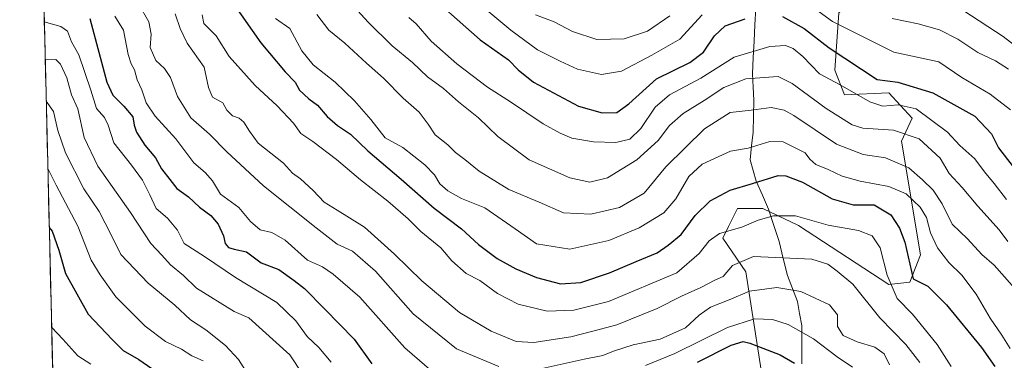
# Model space of a CAD drawing. Units: metres. Extents: x 665161 to 668623, y 4741980 to 4744376.
# Drawn here: x 665166 to 665447, y 4743717 to 4743814 of the extents above; entities that cross this region are included whole.
import ezdxf

# ---------------------------------------------------------------- set-up
doc = ezdxf.new("R2010")
doc.units = ezdxf.units.M
doc.header["$MEASUREMENT"] = 0
for name, color, linetype, lineweight in [('Arbolado forestal CxS', 92, 'Continuous', 0), ('Corriente natural lineal', 142, 'Continuous', 13), ('Curva de nivel maestra', 36, 'Continuous', 30), ('Curva de nivel normal', 36, 'Continuous', 0), ('Municipio CxS', 142, 'Continuous', 0)]:
    doc.layers.add(name, color=color, linetype=linetype, lineweight=lineweight)

# ---------------------------------------------------------------- blocks, each defined once
blk = doc.blocks.new('*U150')
at = {"layer": 'Arbolado forestal CxS', "color": 92, "linetype": 'Continuous', "lineweight": 0}
for points in [[(665180.36, 4743495.86, 1025.68), (665165.69, 4744105.67, 1324.78)], [(665318.13, 4744023.79, 1300.25), (665377.74, 4743950.45, 1295.88), (665409.96, 4743935.14, 1288.81), (665434.13, 4743931.11, 1288.34), (665404.16, 4743894.49, 1255.48), (665398.15, 4743858.48, 1230.33), (665407.16, 4743824.26, 1212.5), (665399.49, 4743815.85, 1205.91), (665398.33, 4743799.5, 1195.68), (665401.1, 4743792.48, 1192.88), (665413.76, 4743793.04, 1194.8), (665420.36, 4743785.84, 1192.76), (665417.36, 4743779.24, 1187.87), (665422.77, 4743746.82, 1178.42), (665419.76, 4743739.02, 1173.91), (665413.76, 4743738.42, 1171.19), (665387.95, 4743755.22, 1167.89), (665377.74, 4743760.03, 1169.44), (665370.54, 4743760.03, 1170.23), (665368.02, 4743754.98, 1168.34), (665366.34, 4743751.62, 1166.69), (665372.94, 4743742.02, 1160.93), (665378.94, 4743703.6, 1140.14)]]:
    blk.add_polyline3d(points, dxfattribs=at)

msp = doc.modelspace()

# ---------------------------------------------------------------- linework, layer by layer
at = {"layer": 'Arbolado forestal CxS', "color": 92, "linetype": 'Continuous', "lineweight": 0}
for points in [[(665165.69, 4744105.67, 1324.78), (665180.36, 4743495.86, 1025.68)], [(665378.94, 4743703.6, 1140.14), (665372.94, 4743742.02, 1160.93), (665366.34, 4743751.62, 1166.69), (665368.02, 4743754.98, 1168.34), (665370.54, 4743760.03, 1170.23), (665377.74, 4743760.03, 1169.44), (665387.95, 4743755.22, 1167.89), (665413.76, 4743738.42, 1171.19), (665419.76, 4743739.02, 1173.91), (665422.77, 4743746.82, 1178.42), (665417.36, 4743779.24, 1187.87), (665420.36, 4743785.84, 1192.76), (665413.76, 4743793.04, 1194.8), (665401.1, 4743792.48, 1192.88), (665398.33, 4743799.5, 1195.68), (665399.49, 4743815.85, 1205.91), (665407.16, 4743824.26, 1212.5), (665398.15, 4743858.48, 1230.33), (665404.16, 4743894.49, 1255.48), (665434.13, 4743931.11, 1288.34), (665459.1, 4743924.66, 1287.9)], [(665434.13, 4743931.11, 1288.34), (665404.16, 4743894.49, 1255.48), (665398.15, 4743858.48, 1230.33), (665407.16, 4743824.26, 1212.5), (665399.49, 4743815.85, 1205.91), (665398.33, 4743799.5, 1195.68), (665401.1, 4743792.48, 1192.88), (665413.76, 4743793.04, 1194.8), (665420.36, 4743785.84, 1192.76), (665417.36, 4743779.24, 1187.87), (665422.77, 4743746.82, 1178.42), (665419.76, 4743739.02, 1173.91), (665413.76, 4743738.42, 1171.19), (665387.95, 4743755.22, 1167.89), (665377.74, 4743760.03, 1169.44), (665370.54, 4743760.03, 1170.23), (665368.02, 4743754.98, 1168.34), (665366.34, 4743751.62, 1166.69), (665372.94, 4743742.02, 1160.93), (665378.94, 4743703.6, 1140.14)], [(665434.13, 4743931.11, 1288.34), (665404.16, 4743894.49, 1255.48), (665398.15, 4743858.48, 1230.33), (665407.16, 4743824.26, 1212.5), (665399.49, 4743815.85, 1205.91), (665398.33, 4743799.5, 1195.68), (665401.1, 4743792.48, 1192.88), (665413.76, 4743793.04, 1194.8), (665420.36, 4743785.84, 1192.76), (665417.36, 4743779.24, 1187.87), (665422.77, 4743746.82, 1178.42), (665419.76, 4743739.02, 1173.91), (665413.76, 4743738.42, 1171.19), (665387.95, 4743755.22, 1167.89), (665377.74, 4743760.03, 1169.44), (665370.54, 4743760.03, 1170.23), (665368.02, 4743754.98, 1168.34), (665366.34, 4743751.62, 1166.69), (665372.94, 4743742.02, 1160.93), (665378.94, 4743703.6, 1140.14)]]:
    msp.add_polyline3d(points, dxfattribs=at)
at = {"layer": 'Corriente natural lineal', "color": 142, "linetype": 'Continuous', "lineweight": 13}
msp.add_polyline3d([(665375.76, 4743817.14, 1201.08), (665375.52, 4743812.46, 1198.53), (665375.28, 4743807.79, 1195.96), (665375.03, 4743803.11, 1193.02), (665374.79, 4743798.43, 1190.37), (665374.99, 4743794.7, 1188.38), (665375.18, 4743790.97, 1186.35), (665375.09, 4743786.38, 1184.05), (665374.99, 4743781.79, 1181.86), (665374.57, 4743777.89, 1179.92), (665374.14, 4743773.99, 1178.03), (665375.03, 4743770.93, 1176.52), (665375.92, 4743767.87, 1174.97), (665377.66, 4743763.86, 1172.91), (665379.4, 4743759.84, 1170.97), (665380.91, 4743755.26, 1168.72), (665382.42, 4743750.68, 1166.75), (665383.62, 4743745.85, 1164.44), (665384.81, 4743741.01, 1161.74), (665386.23, 4743737.28, 1159.79), (665387.65, 4743733.54, 1158.61), (665388.26, 4743730.11, 1157.39), (665388.86, 4743726.67, 1155.84), (665388.87, 4743723.05, 1153.76), (665388.88, 4743719.43, 1152.01), (665388.89, 4743715.81, 1150.21)], dxfattribs=at)
at = {"layer": 'Curva de nivel maestra', "color": 36, "linetype": 'Continuous', "lineweight": 30}
for points in [[(665279.86, 4743823.48, 1200), (665297.11, 4743808.17, 1200), (665305.21, 4743802.41, 1200), (665307.91, 4743799.61, 1200), (665312.36, 4743796.1, 1200), (665325.18, 4743789.21, 1200), (665331.91, 4743787.31, 1200), (665336.12, 4743787.41, 1200), (665339.53, 4743789.89, 1200), (665347.44, 4743797.07, 1200), (665356.9, 4743801.65, 1200), (665360.84, 4743804.65, 1200), (665363.97, 4743809.34, 1200), (665367.07, 4743812.11, 1200), (665372.78, 4743814.12, 1200)], [(665226.46, 4743818.77, 1175), (665234.53, 4743807.34, 1175), (665241.48, 4743799.01, 1175), (665244.28, 4743796.04, 1175), (665245.54, 4743793.82, 1175), (665248.24, 4743791.3, 1175), (665250.71, 4743789.56, 1175), (665253.43, 4743786.3, 1175), (665256.4, 4743783.76, 1175), (665260.1, 4743781.29, 1175), (665265.02, 4743776.54, 1175), (665274.56, 4743768.43, 1175), (665284.01, 4743760.2, 1175), (665291.76, 4743754.25, 1175), (665296.67, 4743749.85, 1175), (665301.97, 4743745.83, 1175), (665307.31, 4743742.84, 1175), (665313.17, 4743740.37, 1175), (665320.03, 4743738.56, 1175), (665325.8, 4743738.95, 1175), (665334.06, 4743741.72, 1175), (665341.58, 4743744.98, 1175), (665347.65, 4743747.44, 1175), (665350.79, 4743749.64, 1175), (665354.48, 4743752.67, 1175), (665358.46, 4743758.05, 1175), (665362.78, 4743762.27, 1175), (665368.45, 4743765.33, 1175), (665374.78, 4743767.24, 1175), (665382.12, 4743769.48, 1175), (665384.38, 4743769.41, 1175), (665389.12, 4743767.59, 1175), (665397.59, 4743762.84, 1175), (665403.6, 4743761.14, 1175), (665409.57, 4743761.1, 1175), (665414.26, 4743758.29, 1175), (665416.82, 4743754.44, 1175), (665418.29, 4743750.43, 1175), (665420.7, 4743739.98, 1175), (665424.87, 4743737.9, 1175), (665430.18, 4743732.59, 1175), (665440.15, 4743720.45, 1175), (665443.98, 4743714.98, 1175)], [(665185.7, 4743814.24, 1150), (665190.53, 4743796.07, 1150), (665192.3, 4743792.37, 1150), (665195.37, 4743789.24, 1150), (665197.96, 4743786.16, 1150), (665198.33, 4743783.86, 1150), (665199.04, 4743781.79, 1150), (665201.41, 4743778.09, 1150), (665204.42, 4743774.49, 1150), (665206.18, 4743771.39, 1150), (665208.5, 4743768.38, 1150), (665210.52, 4743765.73, 1150), (665213.84, 4743763.38, 1150), (665216.96, 4743760.49, 1150), (665220.2, 4743758.03, 1150), (665222.35, 4743755.6, 1150), (665223.84, 4743752.3, 1150), (665224.3, 4743750.13, 1150), (665225.31, 4743748.97, 1150), (665226.92, 4743748.45, 1150), (665230.42, 4743747.7, 1150), (665234.58, 4743744.54, 1150), (665239.62, 4743742.66, 1150), (665244.01, 4743739.57, 1150), (665246.94, 4743737.26, 1150), (665252.78, 4743731.33, 1150), (665261.13, 4743722.77, 1150), (665266.22, 4743715.75, 1150)], [(665383.39, 4743814.79, 1200), (665389.61, 4743811.37, 1200), (665396.68, 4743805.88, 1200), (665410.45, 4743796.84, 1200), (665416.33, 4743796.04, 1200), (665426.27, 4743793.01, 1200), (665438.25, 4743786.43, 1200), (665443.06, 4743781.38, 1200), (665445.07, 4743777.36, 1200), (665449.22, 4743771.94, 1200)], [(665174.13, 4743754.68, 1125), (665174.96, 4743753.56, 1125), (665176.88, 4743748.18, 1125), (665178.78, 4743741.54, 1125), (665185.21, 4743729.96, 1125), (665192.07, 4743722.71, 1125), (665195.24, 4743719.6, 1125), (665199.67, 4743717.04, 1125), (665210.8, 4743709.34, 1125)], [(665359.12, 4743716.25, 1150), (665368.78, 4743721.14, 1150), (665372.21, 4743722.11, 1150), (665374.1, 4743721.68, 1150), (665382.71, 4743718.32, 1150), (665386.86, 4743716.01, 1150)]]:
    msp.add_polyline3d(points, dxfattribs=at)
at = {"layer": 'Curva de nivel normal', "color": 36, "linetype": 'Continuous', "lineweight": 0}
for points in [[(665199.59, 4743818.46, 1160), (665202.58, 4743813.28, 1160), (665203.25, 4743809.78, 1160), (665202.96, 4743805.96, 1160), (665204.54, 4743802.25, 1160), (665207.06, 4743800, 1160), (665208.74, 4743797.46, 1160), (665210.75, 4743791.96, 1160), (665214.49, 4743785.9, 1160), (665219.9, 4743781.23, 1160), (665224.78, 4743776.18, 1160), (665235.3, 4743766.5, 1160), (665250.32, 4743754.52, 1160), (665256.28, 4743749.89, 1160), (665260.7, 4743747.88, 1160), (665267.28, 4743742.22, 1160), (665277.94, 4743730.01, 1160), (665290.33, 4743720.07, 1160), (665302.45, 4743715.05, 1160)], [(665296.2, 4743818.95, 1205), (665305.89, 4743810.9, 1205), (665313.49, 4743805.31, 1205), (665319.9, 4743802.09, 1205), (665324.91, 4743799.77, 1205), (665331.74, 4743798.31, 1205), (665337.45, 4743799.18, 1205), (665346.12, 4743803.82, 1205), (665354.12, 4743808.38, 1205), (665360.45, 4743815.24, 1205)], [(665390.08, 4743818.89, 1205), (665397.62, 4743813.36, 1205), (665415.14, 4743804.67, 1205), (665428, 4743801.87, 1205), (665434.58, 4743797.45, 1205), (665442.61, 4743792.7, 1205), (665448.45, 4743788.19, 1205)], [(665210.07, 4743815.6, 1165), (665211.48, 4743811.35, 1165), (665213.5, 4743807.2, 1165), (665218.32, 4743800.33, 1165), (665219.56, 4743794.58, 1165), (665220.68, 4743791.79, 1165), (665223.7, 4743790.22, 1165), (665224.76, 4743788.08, 1165), (665226.44, 4743786.47, 1165), (665228.28, 4743785.86, 1165), (665229.65, 4743784.66, 1165), (665231.31, 4743782.08, 1165), (665233.71, 4743778.72, 1165), (665240.97, 4743773.02, 1165), (665243.59, 4743770.17, 1165), (665245.8, 4743768.51, 1165), (665249.4, 4743765.18, 1165), (665252.62, 4743761.83, 1165), (665256.34, 4743759.61, 1165), (665264.09, 4743754.77, 1165), (665272.68, 4743747.06, 1165), (665280.48, 4743739.42, 1165), (665291.23, 4743730.43, 1165), (665300.24, 4743725.1, 1165), (665307.34, 4743722.12, 1165), (665312.4, 4743721.86, 1165), (665323.01, 4743723.52, 1165), (665329.68, 4743725.15, 1165), (665336.14, 4743726.87, 1165), (665347.66, 4743731.53, 1165), (665354.58, 4743735.09, 1165), (665360.12, 4743737.55, 1165), (665364.12, 4743739.61, 1165), (665366.46, 4743740.66, 1165), (665369.15, 4743743.84, 1165), (665375.08, 4743746.37, 1165), (665391.79, 4743745.65, 1165), (665396.28, 4743744.15, 1165), (665399.03, 4743742.23, 1165), (665403.48, 4743738.54, 1165), (665411.19, 4743728.85, 1165), (665418.62, 4743721.27, 1165), (665422.55, 4743716.18, 1165)], [(665217.74, 4743815.28, 1170), (665218.2, 4743812.83, 1170), (665221.76, 4743809.3, 1170), (665225.5, 4743803.45, 1170), (665232.9, 4743795.1, 1170), (665239.15, 4743789.35, 1170), (665243.86, 4743784.38, 1170), (665245.95, 4743781.48, 1170), (665249.32, 4743779.18, 1170), (665256.12, 4743774.07, 1170), (665262.92, 4743768.21, 1170), (665270.77, 4743762.16, 1170), (665276.55, 4743757.14, 1170), (665280.21, 4743753.51, 1170), (665285.88, 4743748.82, 1170), (665289.02, 4743745.12, 1170), (665293.15, 4743741.57, 1170), (665296.97, 4743739.5, 1170), (665302.01, 4743735.87, 1170), (665307.98, 4743732.84, 1170), (665316.23, 4743730.76, 1170), (665323.88, 4743731.08, 1170), (665333.69, 4743733.56, 1170), (665353.25, 4743741.75, 1170), (665359.62, 4743747.23, 1170), (665362.45, 4743750.81, 1170), (665365.45, 4743752.91, 1170), (665371.78, 4743754.79, 1170), (665376.47, 4743756.74, 1170), (665380.86, 4743758, 1170), (665387.14, 4743757.98, 1170), (665396.42, 4743755.29, 1170), (665405.1, 4743753.76, 1170), (665408.94, 4743752.32, 1170), (665411.22, 4743748.84, 1170), (665413.23, 4743741.07, 1170), (665416.16, 4743734.42, 1170), (665420.5, 4743729.98, 1170), (665427.57, 4743721.31, 1170), (665431.56, 4743714.98, 1170)], [(665250.5, 4743815.38, 1185), (665253.9, 4743810.91, 1185), (665258.52, 4743807.25, 1185), (665264.66, 4743801.47, 1185), (665269.49, 4743797.27, 1185), (665275.14, 4743791.57, 1185), (665279.66, 4743787.52, 1185), (665282.3, 4743784.16, 1185), (665284.22, 4743781.09, 1185), (665287.86, 4743778.2, 1185), (665290.04, 4743776.03, 1185), (665292.71, 4743774.02, 1185), (665296.84, 4743770.7, 1185), (665305.32, 4743765.51, 1185), (665313.99, 4743761.86, 1185), (665320.93, 4743758.79, 1185), (665328.68, 4743758.45, 1185), (665336.87, 4743760.34, 1185), (665343.92, 4743764.45, 1185), (665350.13, 4743771.93, 1185), (665361.12, 4743782.78, 1185), (665368.45, 4743787.47, 1185), (665374.45, 4743788.11, 1185), (665380.17, 4743788.89, 1185), (665383.88, 4743788.1, 1185), (665386.66, 4743786.54, 1185), (665398.84, 4743778.4, 1185), (665406.45, 4743775.5, 1185), (665412.75, 4743774.52, 1185), (665419.48, 4743771.7, 1185), (665423.35, 4743768.2, 1185), (665426.35, 4743765.29, 1185), (665428.95, 4743761.38, 1185), (665431.81, 4743755.59, 1185), (665436.2, 4743751.44, 1185), (665440.23, 4743746.94, 1185), (665443.82, 4743743.9, 1185), (665448.95, 4743738.12, 1185)], [(665261.12, 4743817.58, 1190), (665265.1, 4743813.19, 1190), (665271.96, 4743806.49, 1190), (665277.79, 4743801.65, 1190), (665282.09, 4743797.62, 1190), (665286.64, 4743794.28, 1190), (665290.94, 4743790.49, 1190), (665296.64, 4743785.93, 1190), (665302.19, 4743780.63, 1190), (665311.09, 4743773.94, 1190), (665322.73, 4743768.77, 1190), (665328.45, 4743767.54, 1190), (665333.45, 4743768.81, 1190), (665341.78, 4743773.93, 1190), (665347.87, 4743779.41, 1190), (665351.14, 4743783.75, 1190), (665355.02, 4743787.12, 1190), (665361.03, 4743790.85, 1190), (665366.6, 4743794.57, 1190), (665372.95, 4743797, 1190), (665382.13, 4743797.66, 1190), (665386.1, 4743795.67, 1190), (665395.85, 4743788.57, 1190), (665403.27, 4743783.97, 1190), (665406.31, 4743782.95, 1190), (665415.03, 4743782.38, 1190), (665422.42, 4743779.95, 1190), (665428.37, 4743774.43, 1190), (665430.96, 4743770.01, 1190), (665434.7, 4743766.1, 1190), (665439.18, 4743760.71, 1190), (665445.26, 4743753.94, 1190), (665447.69, 4743750.7, 1190)], [(665312.94, 4743815.27, 1210), (665318.2, 4743813.25, 1210), (665323.41, 4743810.53, 1210), (665330.38, 4743808.27, 1210), (665338.18, 4743808.47, 1210), (665344.83, 4743810.64, 1210), (665351.21, 4743815.01, 1210)], [(665435.14, 4743816.44, 1215), (665446.32, 4743809.13, 1215), (665450.59, 4743805.9, 1215)], [(665172.72, 4743813.28, 1145), (665177.46, 4743811.96, 1145), (665179.37, 4743810.65, 1145), (665180.43, 4743807.56, 1145), (665182.56, 4743803.91, 1145), (665185.98, 4743793.82, 1145), (665187.63, 4743788.58, 1145), (665189.91, 4743785.97, 1145), (665190.92, 4743783.79, 1145), (665192.59, 4743778.8, 1145), (665197.59, 4743772.47, 1145), (665200.72, 4743768.16, 1145), (665202.87, 4743763.98, 1145), (665204.61, 4743760.04, 1145), (665207.86, 4743757.3, 1145), (665210.74, 4743753.88, 1145), (665212.65, 4743750.1, 1145), (665218.44, 4743746.4, 1145), (665227.32, 4743740.36, 1145), (665239.03, 4743733.23, 1145), (665244.5, 4743728.03, 1145), (665247.73, 4743723.6, 1145), (665251.1, 4743720.42, 1145), (665254.58, 4743716.28, 1145)], [(665192.88, 4743814.88, 1155), (665195.36, 4743810.9, 1155), (665196.66, 4743803.98, 1155), (665197.52, 4743801.31, 1155), (665198.41, 4743799.62, 1155), (665199.18, 4743796.72, 1155), (665200.59, 4743793.94, 1155), (665201.78, 4743790.22, 1155), (665204.4, 4743786.42, 1155), (665210.26, 4743779.93, 1155), (665215.36, 4743773.06, 1155), (665218.63, 4743770.3, 1155), (665220.72, 4743767.98, 1155), (665223.04, 4743764.13, 1155), (665228.23, 4743760.31, 1155), (665231.52, 4743756.34, 1155), (665234.3, 4743754, 1155), (665237.69, 4743753.23, 1155), (665241.46, 4743751, 1155), (665247.81, 4743745.32, 1155), (665252.09, 4743743.44, 1155), (665255.19, 4743741.34, 1155), (665262.8, 4743734.76, 1155), (665275.63, 4743720.31, 1155), (665285.45, 4743711.87, 1155)], [(665238.69, 4743814.22, 1180), (665242.82, 4743811.35, 1180), (665246.22, 4743805, 1180), (665249.4, 4743801.03, 1180), (665255.7, 4743796.04, 1180), (665261.2, 4743790.78, 1180), (665265.88, 4743785.41, 1180), (665270, 4743780.26, 1180), (665274.99, 4743777.45, 1180), (665281.29, 4743772.56, 1180), (665284.1, 4743769.63, 1180), (665285.59, 4743767.12, 1180), (665287.88, 4743765.08, 1180), (665291.76, 4743762.96, 1180), (665298.44, 4743760.3, 1180), (665307.11, 4743754.3, 1180), (665313.17, 4743749.97, 1180), (665322.72, 4743748.52, 1180), (665333.78, 4743750.92, 1180), (665342.45, 4743754.51, 1180), (665349.48, 4743758.88, 1180), (665352.96, 4743762.86, 1180), (665356.61, 4743769.15, 1180), (665360.48, 4743772.71, 1180), (665368.58, 4743776.37, 1180), (665373.62, 4743777.25, 1180), (665379.78, 4743779.15, 1180), (665383.55, 4743779.04, 1180), (665389.82, 4743775.98, 1180), (665391.18, 4743774.11, 1180), (665392.88, 4743772.66, 1180), (665396.45, 4743771.19, 1180), (665400.45, 4743769.26, 1180), (665405.52, 4743767.84, 1180), (665413.72, 4743766.36, 1180), (665418.66, 4743764.23, 1180), (665422.7, 4743760.44, 1180), (665424.44, 4743757.47, 1180), (665425.58, 4743753.1, 1180), (665427.64, 4743748.84, 1180), (665430.87, 4743744.64, 1180), (665434.56, 4743741.02, 1180), (665438.66, 4743735.6, 1180), (665442.61, 4743728.82, 1180), (665445.94, 4743723.98, 1180), (665448.4, 4743720.16, 1180)], [(665276.76, 4743814.55, 1195), (665278.86, 4743812.74, 1195), (665283.15, 4743807.82, 1195), (665290.44, 4743801.27, 1195), (665299.22, 4743794.67, 1195), (665305.75, 4743790.48, 1195), (665315.06, 4743784.19, 1195), (665319.89, 4743781.58, 1195), (665323.23, 4743780.1, 1195), (665329.43, 4743779.08, 1195), (665335.87, 4743778.88, 1195), (665339.84, 4743779.8, 1195), (665342.99, 4743782.9, 1195), (665347.06, 4743788.98, 1195), (665351.15, 4743792.46, 1195), (665360.08, 4743797.21, 1195), (665369.57, 4743803.26, 1195), (665379.74, 4743806.3, 1195), (665384.24, 4743806.55, 1195), (665386.42, 4743805.73, 1195), (665389.16, 4743803.36, 1195), (665393.94, 4743798.47, 1195), (665399.82, 4743795.35, 1195), (665408.29, 4743790.49, 1195), (665412.06, 4743789.26, 1195), (665416.41, 4743789.6, 1195), (665421.58, 4743788.45, 1195), (665430.52, 4743781.84, 1195), (665434.04, 4743778.07, 1195), (665438.28, 4743774.27, 1195), (665441.02, 4743770.55, 1195), (665443.83, 4743767.22, 1195), (665447.28, 4743762.65, 1195)], [(665414.71, 4743814.27, 1210), (665422.12, 4743812.69, 1210), (665428.24, 4743810.98, 1210), (665433.42, 4743808.34, 1210), (665439.09, 4743804.51, 1210), (665444.17, 4743802.18, 1210), (665447.87, 4743799.8, 1210)], [(665172.98, 4743802.5, 1140), (665175.98, 4743802.52, 1140), (665177.33, 4743801.26, 1140), (665179.11, 4743797.36, 1140), (665180.43, 4743792.47, 1140), (665182.25, 4743788.5, 1140), (665184.11, 4743780.31, 1140), (665188.03, 4743772.16, 1140), (665197.28, 4743758.93, 1140), (665203.15, 4743750.13, 1140), (665206.28, 4743746.8, 1140), (665208.77, 4743743.99, 1140), (665212.44, 4743741, 1140), (665216.12, 4743737.35, 1140), (665226.86, 4743730.67, 1140), (665231.04, 4743728.89, 1140), (665242.83, 4743718.36, 1140), (665250.16, 4743707.15, 1140)], [(665173.27, 4743790.65, 1135), (665175.38, 4743787.77, 1135), (665176.62, 4743782.26, 1135), (665178.74, 4743775.98, 1135), (665183.99, 4743765.67, 1135), (665188.34, 4743759.25, 1135), (665191.82, 4743752.58, 1135), (665194.57, 4743746.99, 1135), (665202.36, 4743738.79, 1135), (665209.95, 4743732.49, 1135), (665214.4, 4743728.3, 1135), (665218.86, 4743725.49, 1135), (665224.47, 4743721.04, 1135), (665228.1, 4743716.97, 1135), (665231.68, 4743711.55, 1135)], [(665173.73, 4743771.48, 1130), (665176.06, 4743766.73, 1130), (665182.26, 4743755, 1130), (665186.1, 4743745.3, 1130), (665188.61, 4743741.15, 1130), (665193.16, 4743734.92, 1130), (665201.52, 4743726.48, 1130), (665207.34, 4743722.19, 1130), (665211.86, 4743719.92, 1130), (665214.79, 4743718.1, 1130), (665218.03, 4743716.66, 1130)], [(665314.78, 4743714.47, 1160), (665326.78, 4743717.15, 1160), (665332.12, 4743718.17, 1160), (665335.12, 4743719.43, 1160), (665340.78, 4743721.19, 1160), (665348.45, 4743722.79, 1160), (665355.66, 4743726, 1160), (665359.6, 4743729.64, 1160), (665362.88, 4743731.97, 1160), (665368.18, 4743734.06, 1160), (665373.99, 4743736.48, 1160), (665381.8, 4743737.51, 1160), (665388.61, 4743736.45, 1160), (665396.8, 4743732.59, 1160), (665399.06, 4743729.71, 1160), (665399.06, 4743726.45, 1160), (665400.67, 4743723.88, 1160), (665404.72, 4743722.04, 1160), (665409.78, 4743720.5, 1160), (665412.38, 4743718.67, 1160), (665413.92, 4743715.52, 1160)], [(665344.25, 4743715.28, 1155), (665352.68, 4743718.69, 1155), (665367.72, 4743726.12, 1155), (665375.41, 4743728.6, 1155), (665380.58, 4743728.45, 1155), (665384.96, 4743727.03, 1155), (665392.24, 4743722.91, 1155), (665399.01, 4743717.74, 1155), (665403.32, 4743714.79, 1155)], [(665174.82, 4743726.18, 1120), (665174.83, 4743726.15, 1120), (665178.02, 4743722.78, 1120), (665182.3, 4743718.04, 1120), (665185.95, 4743715.64, 1120)]]:
    msp.add_polyline3d(points, dxfattribs=at)
at = {"layer": 'Municipio CxS', "color": 142, "linetype": 'Continuous', "lineweight": 0}
msp.add_polyline3d([(665175.13, 4743713.52, 1115.15), (665175, 4743718.52, 1117.06), (665174.88, 4743723.51, 1118.56), (665174.76, 4743728.51, 1120.07), (665174.64, 4743733.51, 1121.04), (665174.52, 4743738.5, 1121.7), (665174.4, 4743743.5, 1122.53), (665174.28, 4743748.5, 1123.08), (665174.16, 4743753.49, 1123.64), (665174.04, 4743758.49, 1126.23), (665173.92, 4743763.49, 1127.07), (665173.8, 4743768.48, 1128.53), (665173.68, 4743773.48, 1130.8), (665173.56, 4743778.47, 1132.06), (665173.44, 4743783.47, 1132.78), (665173.32, 4743788.47, 1133.3), (665173.2, 4743793.46, 1135.9), (665173.08, 4743798.46, 1137.31), (665172.96, 4743803.46, 1139.83), (665172.84, 4743808.45, 1142.56), (665172.72, 4743813.45, 1145.01), (665172.6, 4743818.45, 1147.47)], dxfattribs=at)

# ---------------------------------------------------------------- block references
at = {"layer": 'Arbolado forestal CxS', "color": 92, "linetype": 'Continuous', "lineweight": 0}
msp.add_blockref('*U150', (0, 0), dxfattribs=at)

doc.saveas('drawing.dxf')
